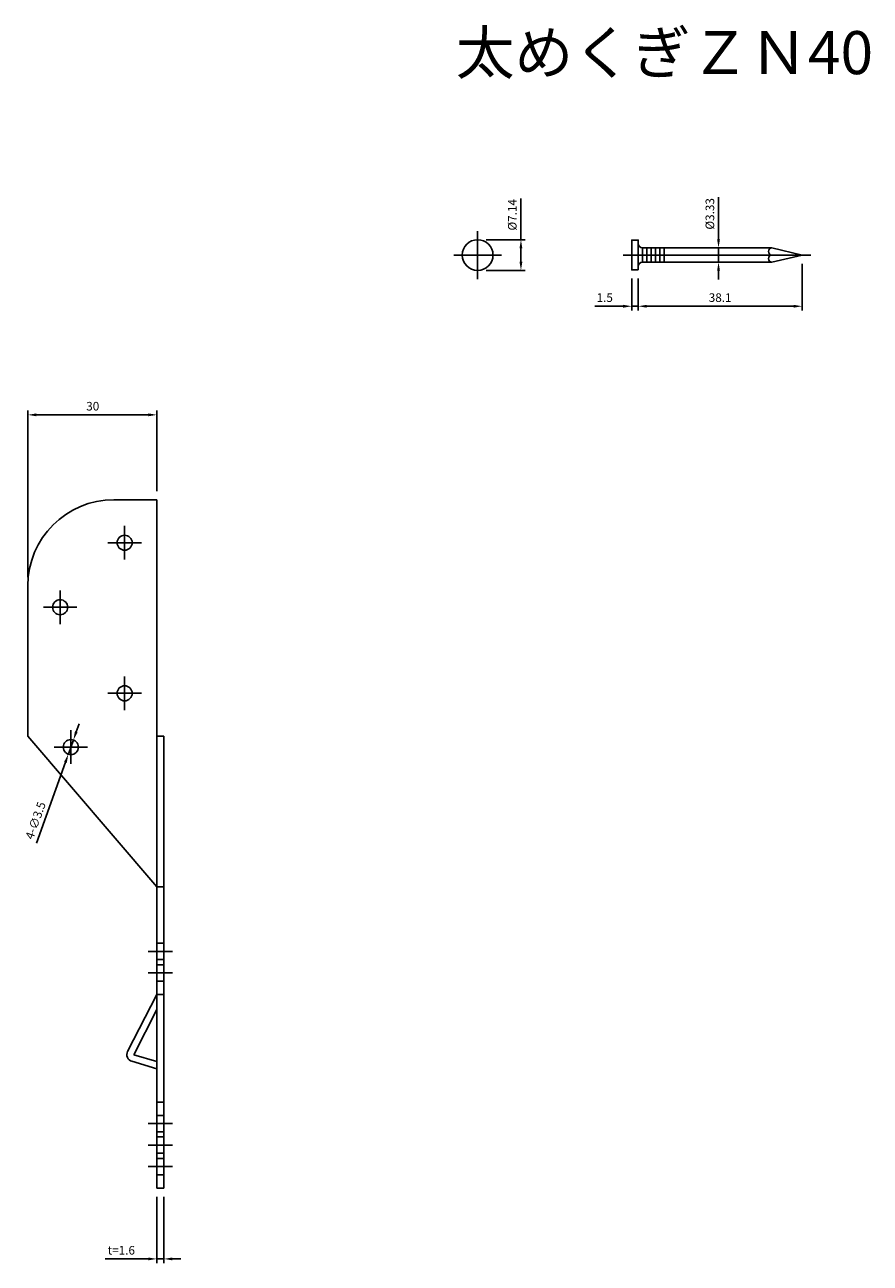
# Model space of a CAD drawing. Units: millimetres. Extents: x 114 to 491, y 278 to 611.
# Drawn here: x 295 to 491, y 323 to 611 of the extents above; entities that cross this region are included whole.
import ezdxf

# ---------------------------------------------------------------- set-up
doc = ezdxf.new("R2010")
doc.units = ezdxf.units.MM
doc.header["$LTSCALE"] = 0.25
doc.layers.add('AM_5', color=3, linetype='Continuous', lineweight=25)
doc.styles.add('2014++', font='simplex.shx', dxfattribs={"width": 0.8, "bigfont": 'bigfont.shx'})
doc.dimstyles.new('2014+', dxfattribs={"dimscale": 0, "dimtxt": 2, "dimasz": 2, "dimexe": 1, "dimexo": 2, "dimgap": 0.75, "dimtad": 3, "dimdsep": 46, "dimtxsty": '2014++', "dimcen": 2.5, "dimclrd": 256, "dimclre": 256, "dimclrt": 256, "dimadec": 0, "dimazin": 0, "dimtfac": 1, "dimtmove": 0, "dimatfit": 3, "dimfxl": 1, "dimlwd": -1, "dimlwe": -1, "dimarcsym": 0})
doc.dimstyles.new('2014+$0', dxfattribs={"dimscale": 0, "dimtxt": 2, "dimasz": 2, "dimexe": 1, "dimexo": 2, "dimgap": 0.75, "dimtad": 3, "dimdsep": 46, "dimtxsty": '2014++', "dimcen": 2.5, "dimclrd": 256, "dimclre": 256, "dimclrt": 256, "dimadec": 0, "dimazin": 0, "dimtfac": 1, "dimtmove": 0, "dimatfit": 3, "dimfxl": 1, "dimlwd": -1, "dimlwe": -1, "dimarcsym": 0})

# ---------------------------------------------------------------- blocks, each defined once
blk = doc.blocks.new('*D6')
at = {"layer": 'AM_5', "transparency": 16777216}
for p, q in [((325.33, 338.16), (325.33, 322.69)), ((326.93, 338.16), (326.93, 322.69)), ((323.33, 323.69), (313.31, 323.69)), ((326.93, 323.69), (325.33, 323.69)), ((328.93, 323.69), (330.93, 323.69))]:
    blk.add_line(p, q, dxfattribs=at)
for points in [[(323.33, 324.02), (323.33, 323.36), (325.33, 323.69)], [(328.93, 324.02), (328.93, 323.36), (326.93, 323.69)]]:
    blk.add_solid(points, dxfattribs=at)
at = {"layer": 'Defpoints', "color": 0, "transparency": 16777216}
for p in [(325.33, 340.16), (326.93, 340.16), (325.33, 323.69)]:
    blk.add_point(p, dxfattribs=at)
at = {"layer": 'AM_5', "transparency": 16777216, "insert": (317.07, 325.44), "char_height": 2, "attachment_point": 5, "style": '2014++'}
blk.add_mtext('t=1.6', dxfattribs=at)
blk = doc.blocks.new('*D9')
at = {"layer": 'AM_5', "transparency": 16777216}
for p, q in [((295.33, 482.16), (295.33, 520.88)), ((297.33, 519.88), (323.33, 519.88)), ((325.33, 502.16), (325.33, 520.88))]:
    blk.add_line(p, q, dxfattribs=at)
for points in [[(297.33, 520.22), (297.33, 519.55), (295.33, 519.88)], [(323.33, 520.22), (323.33, 519.55), (325.33, 519.88)]]:
    blk.add_solid(points, dxfattribs=at)
at = {"layer": 'Defpoints', "color": 0, "transparency": 16777216}
for p in [(325.33, 519.88), (325.33, 500.16), (295.33, 480.16)]:
    blk.add_point(p, dxfattribs=at)
at = {"layer": 'AM_5', "transparency": 16777216, "insert": (310.42, 521.63), "char_height": 2, "attachment_point": 5, "style": '2014++'}
blk.add_mtext('30', dxfattribs=at)
blk = doc.blocks.new('*D10')
at = {"layer": 'AM_5', "transparency": 16777216}
for p, q in [((306.59, 446.19), (307.27, 448.08)), ((305.92, 444.31), (304.75, 441.01)), ((297.36, 420.31), (304.08, 439.13))]:
    blk.add_line(p, q, dxfattribs=at)
for points in [[(306.28, 446.31), (306.91, 446.08), (305.92, 444.31)], [(303.76, 439.24), (304.39, 439.02), (304.75, 441.01)]]:
    blk.add_solid(points, dxfattribs=at)
at = {"layer": 'Defpoints', "color": 0, "transparency": 16777216}
for p in [(305.92, 444.31), (304.75, 441.01)]:
    blk.add_point(p, dxfattribs=at)
at = {"layer": 'AM_5', "transparency": 16777216, "insert": (297.36, 425.52), "char_height": 2, "attachment_point": 5, "rotation": 70.3709, "style": '2014++'}
blk.add_mtext('4-∅3.5', dxfattribs=at)
blk = doc.blocks.new('*D12')
at = {"layer": 'AM_5', "transparency": 16777216}
for p, q in [((475.31, 555.02), (475.31, 544.12)), ((437.21, 551.56), (437.21, 544.12)), ((439.21, 545.12), (473.31, 545.12))]:
    blk.add_line(p, q, dxfattribs=at)
for points in [[(439.21, 545.46), (439.21, 544.79), (437.21, 545.12)], [(473.31, 545.46), (473.31, 544.79), (475.31, 545.12)]]:
    blk.add_solid(points, dxfattribs=at)
at = {"layer": 'Defpoints', "color": 0, "transparency": 16777216}
for p in [(475.31, 557.02), (437.21, 553.56), (475.31, 545.12)]:
    blk.add_point(p, dxfattribs=at)
at = {"layer": 'AM_5', "transparency": 16777216, "insert": (456.26, 546.87), "char_height": 2, "attachment_point": 5, "style": '2014++'}
blk.add_mtext('38.1', dxfattribs=at)
blk = doc.blocks.new('*D13')
at = {"layer": 'AM_5', "transparency": 16777216}
for p, q in [((409.95, 560.59), (409.95, 570.19)), ((401.89, 560.59), (410.95, 560.59)), ((409.95, 555.45), (409.95, 558.59)), ((401.89, 553.45), (410.95, 553.45))]:
    blk.add_line(p, q, dxfattribs=at)
for points in [[(409.62, 558.59), (410.28, 558.59), (409.95, 560.59)], [(409.62, 555.45), (410.28, 555.45), (409.95, 553.45)]]:
    blk.add_solid(points, dxfattribs=at)
at = {"layer": 'Defpoints', "color": 0, "transparency": 16777216}
for p in [(399.89, 560.59), (409.95, 560.59), (399.89, 553.45)]:
    blk.add_point(p, dxfattribs=at)
at = {"layer": 'AM_5', "transparency": 16777216, "insert": (408.2, 566.39), "char_height": 2, "attachment_point": 5, "rotation": 90, "style": '2014++'}
blk.add_mtext('%%C7.14', dxfattribs=at)
blk = doc.blocks.new('*D14')
at = {"layer": 'AM_5', "transparency": 16777216}
for p, q in [((435.71, 551.56), (435.71, 544.12)), ((437.21, 551.56), (437.21, 544.12)), ((433.71, 545.12), (427.16, 545.12)), ((437.21, 545.12), (435.71, 545.12)), ((439.21, 545.12), (441.21, 545.12))]:
    blk.add_line(p, q, dxfattribs=at)
for points in [[(433.71, 545.46), (433.71, 544.79), (435.71, 545.12)], [(439.21, 545.46), (439.21, 544.79), (437.21, 545.12)]]:
    blk.add_solid(points, dxfattribs=at)
at = {"layer": 'Defpoints', "color": 0, "transparency": 16777216}
for p in [(435.71, 553.56), (437.21, 553.56), (435.71, 545.12)]:
    blk.add_point(p, dxfattribs=at)
at = {"layer": 'AM_5', "transparency": 16777216, "insert": (429.43, 546.87), "char_height": 2, "attachment_point": 5, "style": '2014++'}
blk.add_mtext('1.5', dxfattribs=at)
blk = doc.blocks.new('*D15')
at = {"layer": 'AM_5', "transparency": 16777216}
for p, q in [((455.88, 560.69), (455.88, 570.51)), ((455.26, 558.69), (456.88, 558.69)), ((455.88, 555.36), (455.88, 558.69)), ((455.26, 555.36), (456.88, 555.36)), ((455.88, 553.36), (455.88, 551.36))]:
    blk.add_line(p, q, dxfattribs=at)
for points in [[(455.55, 560.69), (456.21, 560.69), (455.88, 558.69)], [(455.55, 553.36), (456.21, 553.36), (455.88, 555.36)]]:
    blk.add_solid(points, dxfattribs=at)
at = {"layer": 'Defpoints', "color": 0, "transparency": 16777216}
for p in [(453.26, 558.69), (455.88, 558.69), (453.26, 555.36)]:
    blk.add_point(p, dxfattribs=at)
at = {"layer": 'AM_5', "transparency": 16777216, "insert": (454.13, 566.6), "char_height": 2, "attachment_point": 5, "rotation": 90, "style": '2014++'}
blk.add_mtext('%%c3.33', dxfattribs=at)

msp = doc.modelspace()

# ---------------------------------------------------------------- linework, layer by layer
at = {"layer": 'AM_5'}
for p, q in [((399.887, 562.594), (399.887, 551.454)), ((438.207, 558.689), (438.207, 555.359)), ((468.307, 558.689), (438.207, 558.689)), ((439.207, 558.689), (439.207, 555.359)), ((440.207, 558.689), (440.207, 555.359)), ((441.207, 558.689), (441.207, 555.359)), ((442.207, 558.689), (442.207, 555.359)), ((443.207, 558.689), (443.207, 555.359)), ((475.307, 557.024), (468.307, 558.689)), ((405.457, 557.024), (394.317, 557.024)), ((433.707, 557.024), (477.307, 557.024)), ((475.307, 557.024), (468.307, 555.359)), ((468.307, 555.359), (438.207, 555.359)), ((325.335, 500.161), (315.335, 500.161)), ((325.335, 445.161), (325.335, 500.161)), ((317.835, 494.061), (317.835, 486.261)), ((321.735, 490.161), (313.935, 490.161)), ((295.335, 480.161), (295.335, 445.161)), ((302.835, 479.061), (302.835, 471.261)), ((306.735, 475.161), (298.935, 475.161)), ((317.835, 459.061), (317.835, 451.261)), ((321.735, 455.161), (313.935, 455.161)), ((305.335, 446.561), (305.335, 438.761)), ((295.335, 445.161), (325.335, 410.161)), ((325.335, 445.161), (325.335, 340.161)), ((326.935, 445.161), (325.335, 445.161)), ((326.935, 445.161), (326.935, 340.161)), ((309.235, 442.661), (301.435, 442.661)), ((325.335, 410.161), (326.935, 410.161)), ((323.335, 395.161), (328.935, 395.161)), ((325.335, 397.061), (326.935, 397.061)), ((325.335, 393.261), (326.935, 393.261)), ((325.335, 392.061), (326.935, 392.061)), ((323.335, 390.161), (328.935, 390.161)), ((325.335, 388.261), (326.935, 388.261)), ((325.335, 385.161), (318.524, 371.887)), ((325.335, 385.161), (326.935, 385.161)), ((325.335, 381.656), (319.948, 371.156)), ((319.497, 369.621), (325.335, 367.904)), ((319.948, 371.156), (325.335, 369.572)), ((325.335, 360.161), (326.935, 360.161)), ((325.335, 357.061), (326.935, 357.061)), ((323.335, 355.161), (328.935, 355.161)), ((325.335, 353.261), (326.935, 353.261)), ((325.335, 352.061), (326.935, 352.061)), ((323.335, 350.161), (328.935, 350.161)), ((325.335, 348.261), (326.935, 348.261)), ((325.335, 347.061), (326.935, 347.061)), ((323.335, 345.161), (328.935, 345.161)), ((325.335, 343.261), (326.935, 343.261)), ((326.935, 340.161), (325.335, 340.161)), ((325.335, 340.161), (326.535, 340.161))]:
    msp.add_line(p, q, dxfattribs=at)
msp.add_lwpolyline([(437.207, 553.564), (435.707, 553.564), (435.707, 560.485), (437.207, 560.485)], close=True, dxfattribs=at)
for centre, radius in [((399.887, 557.024), 3.57), ((317.835, 490.161), 1.75), ((302.835, 475.161), 1.75), ((317.835, 455.161), 1.75), ((305.335, 442.661), 1.75)]:
    msp.add_circle(centre, radius, dxfattribs=at)
for centre, radius, start, end in [((438.207, 559.689), 1, 180, 270), ((468.307, 557.857), 0.833, 90, 270), ((468.307, 556.192), 0.833, 90, 270), ((438.207, 554.359), 1, 90, 180), ((315.335, 480.161), 20, 90, 180), ((319.948, 371.156), 1.6, 152.83975, 253.60895)]:
    msp.add_arc(centre, radius, start, end, dxfattribs=at)

# ---------------------------------------------------------------- texts
at = {"layer": 'AM_5', "insert": (394.814, 609.075), "char_height": 10, "attachment_point": 1, "style": '2014++'}
msp.add_mtext_dynamic_manual_height_columns('太めくぎＺＮ40', width=123.30931, gutter_width=12.5, heights=[0], dxfattribs=at)

# ---------------------------------------------------------------- dimensions: what is measured, and where the dimension line sits
at = {"layer": 'AM_5'}
for base, p1, p2, text, picture, middle in [((409.949, 560.594), (399.887, 553.454), (399.887, 560.594), '%%C<>', '*D13', (408.199, 566.392)), ((455.881, 558.689), (453.257, 555.359), (453.257, 558.689), '%%c<>', '*D15', (454.131, 566.601))]:
    dim = msp.add_linear_dim(base=base, p1=p1, p2=p2, angle=90, text=text, dimstyle='2014+$0', override={"dimscale": 1}, dxfattribs=at)
    dim.commit()
    dim.dimension.update_dxf_attribs({"geometry": picture, "text_midpoint": middle})
for base, p2, picture, middle in [((475.307, 545.123), (475.307, 557.024), '*D12', (456.257, 546.873)), ((435.707, 545.123), (435.707, 553.564), '*D14', (429.433, 546.873))]:
    dim = msp.add_linear_dim(base=base, p1=(437.207, 553.564), p2=p2, dimstyle='2014+$0', override={"dimscale": 1}, dxfattribs=at)
    dim.commit()
    dim.dimension.update_dxf_attribs({"geometry": picture, "text_midpoint": middle})
dim = msp.add_linear_dim(base=(325.335, 519.883), p1=(295.335, 480.161), p2=(325.335, 500.161), dimstyle='2014+$0', override={"dimscale": 1}, dxfattribs=at)
dim.commit()
dim.dimension.update_dxf_attribs({"geometry": '*D9', "text_midpoint": (310.425, 519.883), "dimtype": 160})
dim = msp.add_diameter_dim_2p(p1=(305.923, 444.309), p2=(304.747, 441.013), text='4-<>', dimstyle='2014+', override={"dimscale": 1}, dxfattribs=at)
dim.commit()
dim.dimension.update_dxf_attribs({"geometry": '*D10', "text_midpoint": (299.011, 424.93), "dimtype": 163})
dim = msp.add_linear_dim(base=(325.335, 323.691), p1=(326.935, 340.161), p2=(325.335, 340.161), text='t=<>', dimstyle='2014+$0', override={"dimscale": 1}, dxfattribs=at)
dim.commit()
dim.dimension.update_dxf_attribs({"geometry": '*D6', "text_midpoint": (317.07, 323.691), "dimtype": 160})

doc.saveas('drawing.dxf')
